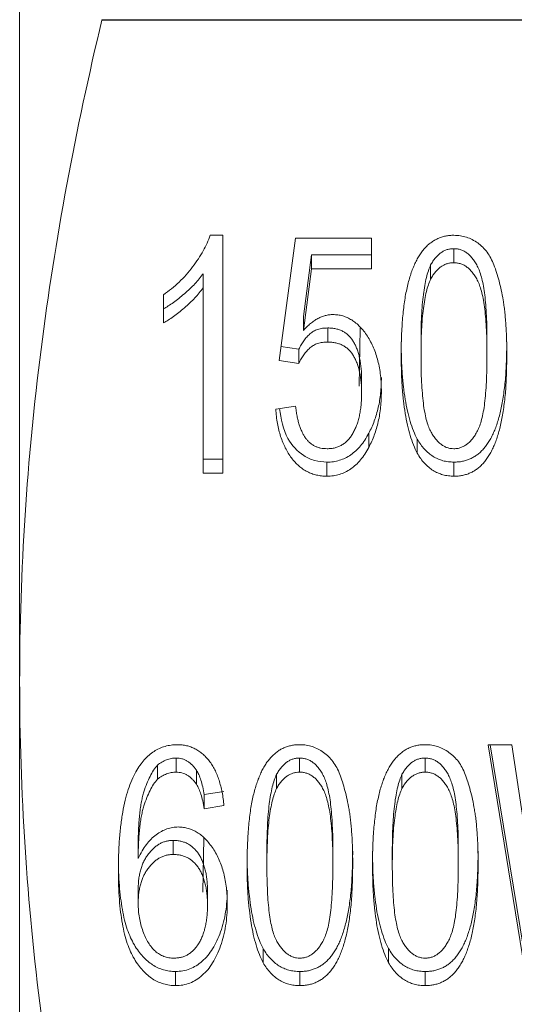
# Model space of a CAD drawing. Units: millimetres. Extents: x 128 to 280, y 82 to 267.
# Drawn here: x 128 to 134, y 188 to 201 of the extents above; entities that cross this region are included whole.
import ezdxf

# ---------------------------------------------------------------- set-up
doc = ezdxf.new("R2010")
doc.units = ezdxf.units.MM

msp = doc.modelspace()

# ---------------------------------------------------------------- linework, layer by layer
at = {"color": 7, "linetype": 'Continuous', "lineweight": 15}
for p, q in [((127.567, 192.257), (127.567, 210.243)), ((128.685, 201.253), (141.45, 201.253)), ((128.685, 201.247), (128.685, 201.253)), ((141.45, 201.247), (128.685, 201.247)), ((130.158, 198.322), (130.331, 198.322)), ((130.331, 198.322), (130.331, 195.088)), ((131.094, 196.622), (131.319, 198.281)), ((131.319, 198.281), (132.351, 198.281)), ((132.351, 198.281), (132.351, 197.866)), ((133.47, 198.14), (133.47, 197.949)), ((131.537, 198.057), (131.426, 197.22)), ((131.537, 198.057), (131.537, 197.866)), ((132.351, 198.057), (131.537, 198.057)), ((131.537, 197.866), (131.426, 197.028)), ((132.351, 197.866), (131.537, 197.866)), ((133.155, 197.919), (133.155, 197.727)), ((130.062, 197.799), (130.062, 197.608)), ((130.062, 195.088), (130.062, 197.608)), ((129.524, 197.131), (129.524, 197.514)), ((131.426, 197.22), (131.426, 197.028)), ((131.756, 197.062), (131.756, 196.871)), ((132.181, 196.269), (132.196, 197.059)), ((131.363, 196.772), (131.12, 196.81)), ((131.363, 196.772), (131.363, 196.581)), ((133.024, 196.876), (133.024, 196.684)), ((133.921, 196.876), (133.921, 196.684)), ((131.363, 196.581), (131.094, 196.622)), ((132.216, 196.364), (132.216, 196.173)), ((131.049, 195.959), (131.319, 196)), ((132.314, 195.631), (132.314, 195.439)), ((132.973, 195.55), (132.973, 195.359)), ((130.331, 195.28), (130.062, 195.28)), ((131.745, 195.238), (131.745, 195.047)), ((133.472, 195.238), (133.472, 195.047)), ((130.331, 195.088), (130.062, 195.088)), ((127.567, 179.539), (127.567, 192.257)), ((133.935, 191.397), (134.26, 191.397)), ((134.463, 188.163), (133.935, 191.397)), ((134.463, 188.355), (133.966, 191.397)), ((134.26, 191.397), (134.579, 189.264)), ((129.695, 191.215), (129.695, 191.024)), ((131.374, 191.215), (131.374, 191.024)), ((133.08, 191.215), (133.08, 191.024)), ((129.44, 191.119), (129.44, 190.928)), ((129.972, 191.049), (129.972, 190.858)), ((131.06, 190.994), (131.06, 190.802)), ((132.765, 190.994), (132.765, 190.802)), ((130.345, 190.759), (130.076, 190.718)), ((130.076, 190.718), (130.076, 190.526)), ((130.345, 190.568), (130.076, 190.526)), ((129.655, 190.096), (129.655, 189.904)), ((130.057, 189.391), (130.069, 190.129)), ((129.179, 190.043), (129.179, 189.851)), ((130.929, 189.951), (130.929, 189.759)), ((131.826, 189.951), (131.826, 189.759)), ((132.634, 189.951), (132.634, 189.759)), ((133.531, 189.951), (133.531, 189.759)), ((129.179, 189.428), (129.179, 189.237)), ((130.121, 189.407), (130.121, 189.215)), ((130.877, 188.625), (130.877, 188.433)), ((132.582, 188.625), (132.582, 188.433)), ((129.688, 188.313), (129.688, 188.122)), ((131.377, 188.313), (131.377, 188.122)), ((133.082, 188.313), (133.082, 188.122))]:
    msp.add_line(p, q, dxfattribs=at)
for points, knots in [([(128.685, 201.247), (128.329, 199.759), (128.048, 198.267), (127.667, 195.271), (127.567, 193.767), (127.567, 192.257)], [0, 0, 0, 0, 0.5, 0.5, 1, 1, 1, 1]), ([(129.524, 197.514), (129.561, 197.54), (129.635, 197.594), (129.737, 197.685), (129.832, 197.784), (129.919, 197.89), (129.997, 197.999), (130.064, 198.107), (130.118, 198.214), (130.145, 198.287), (130.158, 198.322)], [0, 0, 0, 0, 0.128594, 0.257461, 0.38742, 0.520137, 0.650277, 0.773655, 0.889785, 1, 1, 1, 1]), ([(132.754, 196.683), (132.755, 196.729), (132.755, 196.82), (132.759, 196.952), (132.765, 197.078), (132.774, 197.197), (132.785, 197.309), (132.798, 197.415), (132.814, 197.514), (132.834, 197.607), (132.854, 197.694), (132.878, 197.775), (132.905, 197.851), (132.933, 197.92), (132.964, 197.985), (132.998, 198.043), (133.034, 198.096), (133.072, 198.144), (133.113, 198.186), (133.157, 198.222), (133.203, 198.253), (133.252, 198.278), (133.303, 198.298), (133.357, 198.312), (133.414, 198.321), (133.453, 198.322), (133.472, 198.322)], [0, 0, 0, 0, 0.071524, 0.140057, 0.204963, 0.266277, 0.324675, 0.37952, 0.431228, 0.479865, 0.525757, 0.569051, 0.609846, 0.648454, 0.684357, 0.718741, 0.750731, 0.781278, 0.810144, 0.838066, 0.86534, 0.891666, 0.918043, 0.944807, 0.971895, 1, 1, 1, 1]), ([(133.472, 198.322), (133.502, 198.321), (133.559, 198.318), (133.643, 198.298), (133.722, 198.264), (133.797, 198.219), (133.865, 198.161), (133.925, 198.091), (133.976, 198.01), (134.018, 197.916), (134.054, 197.813), (134.086, 197.699), (134.117, 197.574), (134.137, 197.463), (134.153, 197.367), (134.163, 197.287), (134.171, 197.201), (134.178, 197.109), (134.184, 197.012), (134.188, 196.908), (134.19, 196.798), (134.19, 196.722), (134.19, 196.683)], [0, 0, 0, 0, 0.041544, 0.08188, 0.122977, 0.165398, 0.20936, 0.254734, 0.303074, 0.354554, 0.410419, 0.471254, 0.53696, 0.60784, 0.646001, 0.687342, 0.731605, 0.779143, 0.829639, 0.883109, 0.939888, 1, 1, 1, 1]), ([(133.47, 198.14), (133.454, 198.14), (133.423, 198.138), (133.378, 198.128), (133.335, 198.11), (133.294, 198.086), (133.257, 198.053), (133.219, 198.015), (133.185, 197.97), (133.165, 197.936), (133.155, 197.919)], [0, 0, 0, 0, 0.111187, 0.222006, 0.332531, 0.448099, 0.57059, 0.701445, 0.84498, 1, 1, 1, 1]), ([(133.921, 196.876), (133.921, 196.937), (133.92, 197.053), (133.915, 197.22), (133.905, 197.371), (133.892, 197.506), (133.875, 197.625), (133.853, 197.728), (133.829, 197.815), (133.8, 197.887), (133.767, 197.947), (133.732, 197.998), (133.696, 198.042), (133.655, 198.077), (133.613, 198.106), (133.567, 198.126), (133.519, 198.138), (133.486, 198.14), (133.47, 198.14)], [0, 0, 0, 0, 0.1266638, 0.2425968, 0.3469861, 0.4407955, 0.524196, 0.5965126, 0.6588311, 0.7111357, 0.7569323, 0.7983041, 0.8366731, 0.8719382, 0.9050923, 0.9368384, 0.9679976, 1, 1, 1, 1]), ([(133.155, 197.919), (133.144, 197.893), (133.121, 197.837), (133.095, 197.743), (133.073, 197.635), (133.055, 197.512), (133.04, 197.374), (133.031, 197.221), (133.025, 197.054), (133.024, 196.937), (133.024, 196.876)], [0, 0, 0, 0, 0.07903, 0.169852, 0.274224, 0.391328, 0.522705, 0.66782, 0.826894, 1, 1, 1, 1]), ([(133.47, 197.949), (133.454, 197.948), (133.423, 197.947), (133.378, 197.937), (133.335, 197.918), (133.294, 197.895), (133.257, 197.862), (133.219, 197.824), (133.185, 197.778), (133.165, 197.745), (133.155, 197.727)], [0, 0, 0, 0, 0.111187, 0.222006, 0.332531, 0.448099, 0.57059, 0.701445, 0.84498, 1, 1, 1, 1]), ([(133.921, 196.684), (133.921, 196.745), (133.92, 196.862), (133.915, 197.029), (133.905, 197.179), (133.892, 197.314), (133.875, 197.433), (133.853, 197.536), (133.829, 197.623), (133.8, 197.696), (133.767, 197.756), (133.732, 197.807), (133.696, 197.851), (133.655, 197.886), (133.613, 197.915), (133.567, 197.934), (133.519, 197.947), (133.486, 197.948), (133.47, 197.949)], [0, 0, 0, 0, 0.1266638, 0.2425968, 0.3469861, 0.4407955, 0.524196, 0.5965126, 0.6588311, 0.7111357, 0.7569323, 0.7983041, 0.8366731, 0.8719382, 0.9050923, 0.9368384, 0.9679976, 1, 1, 1, 1]), ([(130.062, 197.799), (130.045, 197.777), (130.01, 197.73), (129.949, 197.661), (129.882, 197.593), (129.808, 197.527), (129.732, 197.465), (129.661, 197.408), (129.591, 197.362), (129.545, 197.335), (129.524, 197.323)], [0, 0, 0, 0, 0.120488, 0.246632, 0.380799, 0.520782, 0.658347, 0.783641, 0.897946, 1, 1, 1, 1]), ([(133.155, 197.727), (133.144, 197.701), (133.121, 197.646), (133.095, 197.552), (133.073, 197.444), (133.055, 197.321), (133.04, 197.183), (133.031, 197.03), (133.025, 196.862), (133.024, 196.745), (133.024, 196.684)], [0, 0, 0, 0, 0.07903, 0.169852, 0.274224, 0.391328, 0.522705, 0.66782, 0.826894, 1, 1, 1, 1]), ([(130.062, 197.608), (130.045, 197.585), (130.01, 197.538), (129.949, 197.47), (129.882, 197.402), (129.808, 197.335), (129.732, 197.274), (129.661, 197.217), (129.591, 197.17), (129.545, 197.144), (129.524, 197.131)], [0, 0, 0, 0, 0.120488, 0.246632, 0.380799, 0.520782, 0.658347, 0.783641, 0.897946, 1, 1, 1, 1]), ([(131.426, 197.028), (131.441, 197.046), (131.472, 197.079), (131.521, 197.123), (131.57, 197.16), (131.62, 197.191), (131.671, 197.214), (131.722, 197.231), (131.774, 197.242), (131.809, 197.244), (131.826, 197.244)], [0, 0, 0, 0, 0.151415, 0.294213, 0.426302, 0.550892, 0.668681, 0.780692, 0.891474, 1, 1, 1, 1]), ([(131.826, 197.244), (131.849, 197.243), (131.894, 197.242), (131.96, 197.227), (132.023, 197.204), (132.084, 197.171), (132.142, 197.13), (132.196, 197.078), (132.248, 197.019), (132.296, 196.95), (132.341, 196.875), (132.379, 196.793), (132.413, 196.707), (132.439, 196.615), (132.46, 196.518), (132.474, 196.416), (132.484, 196.308), (132.485, 196.235), (132.485, 196.197)], [0, 0, 0, 0, 0.047318, 0.093707, 0.14087, 0.188607, 0.239218, 0.292546, 0.349992, 0.411797, 0.476684, 0.54313, 0.611763, 0.683285, 0.757236, 0.834788, 0.915317, 1, 1, 1, 1]), ([(131.756, 197.062), (131.732, 197.061), (131.686, 197.06), (131.62, 197.045), (131.562, 197.019), (131.512, 196.982), (131.469, 196.938), (131.429, 196.888), (131.393, 196.833), (131.373, 196.793), (131.363, 196.772)], [0, 0, 0, 0, 0.133431, 0.257104, 0.374346, 0.491472, 0.610521, 0.733636, 0.86291, 1, 1, 1, 1]), ([(132.216, 196.364), (132.216, 196.39), (132.216, 196.442), (132.21, 196.516), (132.201, 196.586), (132.19, 196.653), (132.174, 196.715), (132.155, 196.772), (132.132, 196.826), (132.107, 196.875), (132.078, 196.919), (132.043, 196.957), (132.005, 196.99), (131.964, 197.017), (131.917, 197.037), (131.867, 197.052), (131.813, 197.06), (131.775, 197.062), (131.756, 197.062)], [0, 0, 0, 0, 0.085914, 0.167083, 0.243595, 0.316405, 0.385913, 0.450726, 0.512704, 0.572222, 0.628498, 0.681508, 0.733327, 0.783915, 0.834621, 0.887171, 0.942155, 1, 1, 1, 1]), ([(131.756, 196.871), (131.732, 196.87), (131.686, 196.868), (131.62, 196.853), (131.562, 196.828), (131.512, 196.791), (131.469, 196.747), (131.429, 196.697), (131.393, 196.642), (131.373, 196.602), (131.363, 196.581)], [0, 0, 0, 0, 0.133431, 0.257104, 0.374346, 0.491472, 0.610521, 0.733636, 0.86291, 1, 1, 1, 1]), ([(132.216, 196.173), (132.216, 196.199), (132.216, 196.25), (132.21, 196.325), (132.201, 196.395), (132.19, 196.461), (132.174, 196.523), (132.155, 196.581), (132.132, 196.634), (132.107, 196.683), (132.078, 196.728), (132.043, 196.766), (132.005, 196.798), (131.964, 196.826), (131.917, 196.845), (131.867, 196.861), (131.813, 196.869), (131.775, 196.87), (131.756, 196.871)], [0, 0, 0, 0, 0.085914, 0.167083, 0.243595, 0.316405, 0.385913, 0.450726, 0.512704, 0.572222, 0.628498, 0.681508, 0.733327, 0.783915, 0.834621, 0.887171, 0.942155, 1, 1, 1, 1]), ([(132.973, 195.55), (132.955, 195.587), (132.917, 195.665), (132.875, 195.794), (132.836, 195.937), (132.807, 196.096), (132.784, 196.269), (132.766, 196.458), (132.757, 196.661), (132.755, 196.802), (132.754, 196.875)], [0, 0, 0, 0, 0.090572, 0.190307, 0.299042, 0.417966, 0.547637, 0.687353, 0.838222, 1, 1, 1, 1]), ([(134.19, 196.875), (134.19, 196.829), (134.189, 196.739), (134.186, 196.607), (134.179, 196.483), (134.172, 196.364), (134.159, 196.252), (134.146, 196.146), (134.13, 196.047), (134.111, 195.955), (134.091, 195.868), (134.067, 195.787), (134.041, 195.711), (134.013, 195.641), (133.982, 195.577), (133.948, 195.518), (133.913, 195.465), (133.874, 195.417), (133.834, 195.375), (133.79, 195.338), (133.743, 195.308), (133.694, 195.282), (133.642, 195.263), (133.588, 195.248), (133.531, 195.24), (133.492, 195.239), (133.472, 195.238)], [0, 0, 0, 0, 0.071269, 0.139209, 0.203519, 0.264878, 0.323039, 0.377945, 0.429711, 0.478401, 0.524018, 0.56736, 0.608417, 0.646637, 0.682884, 0.717307, 0.749616, 0.780197, 0.809343, 0.837296, 0.864406, 0.891216, 0.917622, 0.944416, 0.971863, 1, 1, 1, 1]), ([(132.973, 195.359), (132.955, 195.396), (132.917, 195.474), (132.875, 195.603), (132.836, 195.746), (132.807, 195.905), (132.784, 196.078), (132.766, 196.266), (132.757, 196.47), (132.755, 196.61), (132.754, 196.683)], [0, 0, 0, 0, 0.090572, 0.190307, 0.299042, 0.417966, 0.547637, 0.687353, 0.838222, 1, 1, 1, 1]), ([(133.024, 196.684), (133.024, 196.622), (133.025, 196.503), (133.031, 196.333), (133.041, 196.18), (133.054, 196.044), (133.072, 195.924), (133.094, 195.821), (133.119, 195.735), (133.15, 195.664), (133.185, 195.607), (133.219, 195.557), (133.257, 195.515), (133.296, 195.48), (133.337, 195.453), (133.38, 195.434), (133.426, 195.422), (133.457, 195.421), (133.472, 195.42)], [0, 0, 0, 0, 0.129701, 0.248207, 0.354671, 0.450116, 0.5338, 0.606396, 0.668564, 0.720077, 0.764823, 0.805791, 0.843211, 0.877933, 0.909919, 0.940335, 0.970156, 1, 1, 1, 1]), ([(133.472, 195.42), (133.488, 195.421), (133.519, 195.422), (133.565, 195.434), (133.608, 195.454), (133.649, 195.481), (133.688, 195.515), (133.725, 195.557), (133.76, 195.607), (133.794, 195.665), (133.825, 195.736), (133.851, 195.822), (133.873, 195.925), (133.891, 196.045), (133.904, 196.181), (133.914, 196.334), (133.92, 196.503), (133.921, 196.622), (133.921, 196.684)], [0, 0, 0, 0, 0.029853, 0.059681, 0.090302, 0.122297, 0.156721, 0.194152, 0.235131, 0.280071, 0.332016, 0.39389, 0.466949, 0.550656, 0.645679, 0.752173, 0.870262, 1, 1, 1, 1]), ([(134.19, 196.683), (134.19, 196.637), (134.189, 196.547), (134.186, 196.416), (134.179, 196.291), (134.172, 196.173), (134.159, 196.061), (134.146, 195.955), (134.13, 195.856), (134.111, 195.763), (134.091, 195.677), (134.067, 195.596), (134.041, 195.52), (134.013, 195.45), (133.982, 195.386), (133.948, 195.327), (133.913, 195.273), (133.874, 195.226), (133.834, 195.183), (133.79, 195.147), (133.743, 195.116), (133.694, 195.091), (133.642, 195.071), (133.588, 195.057), (133.531, 195.048), (133.492, 195.047), (133.472, 195.047)], [0, 0, 0, 0, 0.071269, 0.139209, 0.203519, 0.264878, 0.323039, 0.377945, 0.429711, 0.478401, 0.524018, 0.56736, 0.608417, 0.646637, 0.682884, 0.717307, 0.749616, 0.780197, 0.809343, 0.837296, 0.864406, 0.891216, 0.917622, 0.944416, 0.971863, 1, 1, 1, 1]), ([(132.485, 196.389), (132.485, 196.353), (132.484, 196.282), (132.476, 196.178), (132.463, 196.077), (132.444, 195.981), (132.42, 195.888), (132.39, 195.798), (132.356, 195.713), (132.328, 195.658), (132.314, 195.631)], [0, 0, 0, 0, 0.13772, 0.271565, 0.401084, 0.526677, 0.648587, 0.768228, 0.8853, 1, 1, 1, 1]), ([(131.746, 195.42), (131.765, 195.421), (131.802, 195.422), (131.855, 195.432), (131.904, 195.448), (131.95, 195.471), (131.993, 195.5), (132.031, 195.536), (132.067, 195.578), (132.097, 195.627), (132.125, 195.68), (132.15, 195.738), (132.17, 195.8), (132.187, 195.867), (132.2, 195.937), (132.209, 196.012), (132.215, 196.091), (132.216, 196.145), (132.216, 196.173)], [0, 0, 0, 0, 0.053644, 0.104831, 0.153946, 0.203352, 0.253146, 0.3052, 0.359553, 0.418088, 0.479748, 0.543751, 0.610865, 0.680992, 0.755039, 0.832491, 0.914314, 1, 1, 1, 1]), ([(132.485, 196.197), (132.485, 196.161), (132.484, 196.091), (132.476, 195.987), (132.463, 195.886), (132.444, 195.789), (132.42, 195.696), (132.39, 195.607), (132.356, 195.521), (132.328, 195.467), (132.314, 195.439)], [0, 0, 0, 0, 0.13772, 0.271565, 0.401084, 0.526677, 0.648587, 0.768228, 0.8853, 1, 1, 1, 1]), ([(131.745, 195.238), (131.689, 195.242), (131.578, 195.25), (131.377, 195.345), (131.162, 195.581), (131.123, 195.825), (131.101, 195.967)], [0, 0, 0, 0, 0.1484663, 0.29686, 0.5923424, 1, 1, 1, 1]), ([(131.319, 196), (131.321, 195.977), (131.327, 195.932), (131.338, 195.866), (131.351, 195.805), (131.367, 195.748), (131.386, 195.696), (131.406, 195.648), (131.428, 195.605), (131.454, 195.566), (131.481, 195.531), (131.511, 195.502), (131.544, 195.477), (131.579, 195.455), (131.618, 195.44), (131.658, 195.428), (131.701, 195.422), (131.731, 195.421), (131.746, 195.42)], [0, 0, 0, 0, 0.090718, 0.175998, 0.255975, 0.331829, 0.40198, 0.468263, 0.529433, 0.587786, 0.642663, 0.694569, 0.745502, 0.795009, 0.84429, 0.89414, 0.94569, 1, 1, 1, 1]), ([(131.745, 195.047), (131.721, 195.048), (131.673, 195.049), (131.604, 195.061), (131.538, 195.081), (131.476, 195.108), (131.416, 195.143), (131.361, 195.187), (131.309, 195.238), (131.261, 195.297), (131.217, 195.361), (131.178, 195.432), (131.144, 195.508), (131.114, 195.588), (131.091, 195.674), (131.071, 195.764), (131.057, 195.86), (131.052, 195.925), (131.049, 195.959)], [0, 0, 0, 0, 0.054228, 0.106599, 0.15796, 0.20921, 0.261696, 0.316141, 0.372652, 0.432258, 0.494379, 0.558787, 0.62477, 0.693582, 0.765225, 0.839751, 0.918246, 1, 1, 1, 1]), ([(132.314, 195.631), (132.297, 195.6), (132.263, 195.54), (132.204, 195.46), (132.14, 195.392), (132.07, 195.336), (131.996, 195.291), (131.916, 195.261), (131.832, 195.241), (131.774, 195.239), (131.745, 195.238)], [0, 0, 0, 0, 0.1510322, 0.2898839, 0.4187101, 0.5396447, 0.6557584, 0.7689884, 0.88317, 1, 1, 1, 1]), ([(132.314, 195.439), (132.297, 195.408), (132.263, 195.349), (132.204, 195.269), (132.14, 195.2), (132.07, 195.145), (131.996, 195.1), (131.916, 195.07), (131.832, 195.05), (131.774, 195.048), (131.745, 195.047)], [0, 0, 0, 0, 0.1510322, 0.2898839, 0.4187101, 0.5396447, 0.6557584, 0.7689884, 0.88317, 1, 1, 1, 1]), ([(133.472, 195.238), (133.447, 195.239), (133.396, 195.242), (133.322, 195.256), (133.252, 195.281), (133.187, 195.315), (133.126, 195.36), (133.07, 195.414), (133.017, 195.477), (132.988, 195.525), (132.973, 195.55)], [0, 0, 0, 0, 0.121578, 0.239837, 0.355704, 0.472198, 0.593054, 0.72013, 0.85462, 1, 1, 1, 1]), ([(133.472, 195.047), (133.447, 195.048), (133.396, 195.05), (133.322, 195.064), (133.252, 195.09), (133.187, 195.124), (133.126, 195.168), (133.07, 195.223), (133.017, 195.286), (132.988, 195.334), (132.973, 195.359)], [0, 0, 0, 0, 0.121578, 0.239837, 0.355704, 0.472198, 0.593054, 0.72013, 0.85462, 1, 1, 1, 1]), ([(127.567, 192.257), (127.567, 191.507), (127.592, 190.756), (127.689, 189.251), (127.762, 188.495), (128.049, 186.238), (128.331, 184.747), (128.685, 183.267)], [0, 0, 0, 0, 0.25, 0.25, 0.5, 0.5, 1, 1, 1, 1]), ([(129.148, 191.03), (129.166, 191.059), (129.2, 191.115), (129.259, 191.19), (129.323, 191.254), (129.392, 191.306), (129.465, 191.347), (129.543, 191.376), (129.626, 191.393), (129.683, 191.396), (129.711, 191.397)], [0, 0, 0, 0, 0.148586, 0.285825, 0.414704, 0.535261, 0.651116, 0.765648, 0.88115, 1, 1, 1, 1]), ([(129.711, 191.397), (129.733, 191.396), (129.775, 191.395), (129.837, 191.385), (129.896, 191.367), (129.952, 191.343), (130.005, 191.311), (130.055, 191.274), (130.102, 191.228), (130.145, 191.176), (130.185, 191.119), (130.221, 191.056), (130.252, 190.987), (130.279, 190.913), (130.302, 190.834), (130.321, 190.75), (130.336, 190.661), (130.342, 190.599), (130.345, 190.568)], [0, 0, 0, 0, 0.053318, 0.105079, 0.155588, 0.20607, 0.2576, 0.310654, 0.36591, 0.424481, 0.485642, 0.549061, 0.615702, 0.684879, 0.758017, 0.834287, 0.915066, 1, 1, 1, 1]), ([(130.659, 189.758), (130.66, 189.804), (130.66, 189.895), (130.664, 190.027), (130.67, 190.153), (130.679, 190.272), (130.69, 190.384), (130.703, 190.49), (130.719, 190.589), (130.738, 190.682), (130.759, 190.769), (130.783, 190.85), (130.81, 190.925), (130.838, 190.995), (130.869, 191.059), (130.902, 191.118), (130.938, 191.171), (130.977, 191.218), (131.018, 191.26), (131.062, 191.297), (131.107, 191.328), (131.157, 191.353), (131.208, 191.373), (131.262, 191.387), (131.319, 191.396), (131.358, 191.396), (131.377, 191.397)], [0, 0, 0, 0, 0.071524, 0.140057, 0.204963, 0.266277, 0.324675, 0.37952, 0.431228, 0.479865, 0.525757, 0.569051, 0.609846, 0.648454, 0.684357, 0.718741, 0.750731, 0.781278, 0.810144, 0.838066, 0.86534, 0.891666, 0.918043, 0.944807, 0.971895, 1, 1, 1, 1]), ([(131.377, 191.397), (131.406, 191.396), (131.464, 191.393), (131.548, 191.373), (131.627, 191.339), (131.701, 191.294), (131.77, 191.236), (131.83, 191.166), (131.881, 191.084), (131.922, 190.991), (131.958, 190.888), (131.991, 190.773), (132.021, 190.649), (132.042, 190.538), (132.058, 190.441), (132.068, 190.362), (132.076, 190.276), (132.083, 190.184), (132.089, 190.087), (132.093, 189.983), (132.095, 189.873), (132.095, 189.797), (132.095, 189.758)], [0, 0, 0, 0, 0.041544, 0.08188, 0.122977, 0.165398, 0.20936, 0.254734, 0.303074, 0.354554, 0.410419, 0.471254, 0.53696, 0.60784, 0.646001, 0.687342, 0.731605, 0.779143, 0.829639, 0.883109, 0.939888, 1, 1, 1, 1]), ([(132.364, 189.758), (132.365, 189.804), (132.365, 189.895), (132.369, 190.027), (132.375, 190.153), (132.384, 190.272), (132.395, 190.384), (132.408, 190.49), (132.424, 190.589), (132.444, 190.682), (132.464, 190.769), (132.488, 190.85), (132.515, 190.925), (132.543, 190.995), (132.574, 191.059), (132.608, 191.118), (132.644, 191.171), (132.682, 191.218), (132.723, 191.26), (132.767, 191.297), (132.813, 191.328), (132.862, 191.353), (132.913, 191.373), (132.967, 191.387), (133.024, 191.396), (133.063, 191.396), (133.082, 191.397)], [0, 0, 0, 0, 0.071524, 0.140057, 0.204963, 0.266277, 0.324675, 0.37952, 0.431228, 0.479865, 0.525757, 0.569051, 0.609846, 0.648454, 0.684357, 0.718741, 0.750731, 0.781278, 0.810144, 0.838066, 0.86534, 0.891666, 0.918043, 0.944807, 0.971895, 1, 1, 1, 1]), ([(133.082, 191.397), (133.112, 191.396), (133.169, 191.393), (133.253, 191.373), (133.332, 191.339), (133.407, 191.294), (133.475, 191.236), (133.535, 191.166), (133.586, 191.084), (133.627, 190.991), (133.664, 190.888), (133.696, 190.773), (133.727, 190.649), (133.747, 190.538), (133.763, 190.441), (133.773, 190.362), (133.781, 190.276), (133.788, 190.184), (133.794, 190.087), (133.798, 189.983), (133.8, 189.873), (133.8, 189.797), (133.8, 189.758)], [0, 0, 0, 0, 0.041544, 0.08188, 0.122977, 0.165398, 0.20936, 0.254734, 0.303074, 0.354554, 0.410419, 0.471254, 0.53696, 0.60784, 0.646001, 0.687342, 0.731605, 0.779143, 0.829639, 0.883109, 0.939888, 1, 1, 1, 1]), ([(129.695, 191.215), (129.673, 191.214), (129.628, 191.212), (129.563, 191.192), (129.499, 191.162), (129.46, 191.134), (129.44, 191.119)], [0, 0, 0, 0, 0.233541, 0.47391, 0.726546, 1, 1, 1, 1]), ([(129.972, 191.049), (129.962, 191.062), (129.944, 191.088), (129.913, 191.122), (129.881, 191.15), (129.847, 191.174), (129.812, 191.193), (129.774, 191.206), (129.735, 191.214), (129.708, 191.215), (129.695, 191.215)], [0, 0, 0, 0, 0.147456, 0.285673, 0.414836, 0.536582, 0.652862, 0.767807, 0.882033, 1, 1, 1, 1]), ([(131.374, 191.215), (131.359, 191.215), (131.328, 191.213), (131.283, 191.203), (131.24, 191.185), (131.199, 191.161), (131.161, 191.128), (131.124, 191.09), (131.09, 191.045), (131.07, 191.011), (131.06, 190.994)], [0, 0, 0, 0, 0.111187, 0.222006, 0.332531, 0.448099, 0.57059, 0.701445, 0.84498, 1, 1, 1, 1]), ([(131.826, 189.951), (131.826, 190.012), (131.825, 190.128), (131.819, 190.295), (131.81, 190.446), (131.797, 190.581), (131.78, 190.7), (131.758, 190.803), (131.734, 190.89), (131.705, 190.962), (131.672, 191.022), (131.637, 191.073), (131.6, 191.117), (131.56, 191.152), (131.518, 191.181), (131.472, 191.201), (131.424, 191.213), (131.391, 191.214), (131.374, 191.215)], [0, 0, 0, 0, 0.126664, 0.242597, 0.346986, 0.440795, 0.524196, 0.596513, 0.658831, 0.711136, 0.756932, 0.798304, 0.836673, 0.871938, 0.905092, 0.936838, 0.967998, 1, 1, 1, 1]), ([(133.08, 191.215), (133.064, 191.215), (133.033, 191.213), (132.988, 191.203), (132.945, 191.185), (132.904, 191.161), (132.867, 191.128), (132.829, 191.09), (132.795, 191.045), (132.775, 191.011), (132.765, 190.994)], [0, 0, 0, 0, 0.111187, 0.222006, 0.332531, 0.448099, 0.57059, 0.701445, 0.84498, 1, 1, 1, 1]), ([(133.531, 189.951), (133.531, 190.012), (133.53, 190.128), (133.525, 190.295), (133.515, 190.446), (133.502, 190.581), (133.485, 190.7), (133.463, 190.803), (133.439, 190.89), (133.41, 190.962), (133.377, 191.022), (133.342, 191.073), (133.305, 191.117), (133.265, 191.152), (133.223, 191.181), (133.177, 191.201), (133.129, 191.213), (133.096, 191.214), (133.08, 191.215)], [0, 0, 0, 0, 0.126664, 0.242597, 0.346986, 0.440795, 0.524196, 0.596513, 0.658831, 0.711136, 0.756932, 0.798304, 0.836673, 0.871938, 0.905092, 0.936838, 0.967998, 1, 1, 1, 1]), ([(128.909, 189.677), (128.91, 189.752), (128.911, 189.897), (128.922, 190.106), (128.941, 190.299), (128.966, 190.476), (128.999, 190.637), (129.041, 190.783), (129.088, 190.914), (129.129, 190.992), (129.148, 191.03)], [0, 0, 0, 0, 0.162671, 0.313793, 0.454051, 0.583188, 0.702054, 0.810634, 0.909805, 1, 1, 1, 1]), ([(129.44, 191.119), (129.422, 191.097), (129.384, 191.048), (129.338, 190.963), (129.293, 190.865), (129.261, 190.774), (129.238, 190.692), (129.222, 190.621), (129.209, 190.543), (129.199, 190.457), (129.19, 190.364), (129.184, 190.264), (129.18, 190.156), (129.179, 190.081), (129.179, 190.043)], [0, 0, 0, 0, 0.075099, 0.159277, 0.253725, 0.358871, 0.416695, 0.480884, 0.551588, 0.628276, 0.711164, 0.800789, 0.897234, 1, 1, 1, 1]), ([(129.695, 191.024), (129.673, 191.023), (129.628, 191.02), (129.563, 191.001), (129.499, 190.971), (129.46, 190.943), (129.44, 190.928)], [0, 0, 0, 0, 0.233541, 0.47391, 0.726546, 1, 1, 1, 1]), ([(129.972, 190.858), (129.962, 190.871), (129.944, 190.897), (129.913, 190.93), (129.881, 190.959), (129.847, 190.983), (129.812, 191.001), (129.774, 191.014), (129.735, 191.022), (129.708, 191.023), (129.695, 191.024)], [0, 0, 0, 0, 0.147456, 0.285673, 0.414836, 0.536582, 0.652862, 0.767807, 0.882033, 1, 1, 1, 1]), ([(130.076, 190.718), (130.07, 190.753), (130.058, 190.819), (130.033, 190.91), (130.007, 190.987), (129.983, 191.03), (129.972, 191.049)], [0, 0, 0, 0, 0.310733, 0.57998, 0.808916, 1, 1, 1, 1]), ([(131.374, 191.024), (131.359, 191.023), (131.328, 191.022), (131.283, 191.011), (131.24, 190.993), (131.199, 190.969), (131.161, 190.937), (131.124, 190.899), (131.09, 190.853), (131.07, 190.82), (131.06, 190.802)], [0, 0, 0, 0, 0.111187, 0.222006, 0.332531, 0.448099, 0.57059, 0.701445, 0.84498, 1, 1, 1, 1]), ([(131.826, 189.759), (131.826, 189.82), (131.825, 189.937), (131.819, 190.104), (131.81, 190.254), (131.797, 190.389), (131.78, 190.508), (131.758, 190.611), (131.734, 190.698), (131.705, 190.771), (131.672, 190.831), (131.637, 190.882), (131.6, 190.926), (131.56, 190.961), (131.518, 190.99), (131.472, 191.009), (131.424, 191.022), (131.391, 191.023), (131.374, 191.024)], [0, 0, 0, 0, 0.126664, 0.242597, 0.346986, 0.440795, 0.524196, 0.596513, 0.658831, 0.711136, 0.756932, 0.798304, 0.836673, 0.871938, 0.905092, 0.936838, 0.967998, 1, 1, 1, 1]), ([(133.08, 191.024), (133.064, 191.023), (133.033, 191.022), (132.988, 191.011), (132.945, 190.993), (132.904, 190.969), (132.867, 190.937), (132.829, 190.899), (132.795, 190.853), (132.775, 190.82), (132.765, 190.802)], [0, 0, 0, 0, 0.111187, 0.222006, 0.332531, 0.448099, 0.57059, 0.701445, 0.84498, 1, 1, 1, 1]), ([(133.531, 189.759), (133.531, 189.82), (133.53, 189.937), (133.525, 190.104), (133.515, 190.254), (133.502, 190.389), (133.485, 190.508), (133.463, 190.611), (133.439, 190.698), (133.41, 190.771), (133.377, 190.831), (133.342, 190.882), (133.305, 190.926), (133.265, 190.961), (133.223, 190.99), (133.177, 191.009), (133.129, 191.022), (133.096, 191.023), (133.08, 191.024)], [0, 0, 0, 0, 0.126664, 0.242597, 0.346986, 0.440795, 0.524196, 0.596513, 0.658831, 0.711136, 0.756932, 0.798304, 0.836673, 0.871938, 0.905092, 0.936838, 0.967998, 1, 1, 1, 1]), ([(129.44, 190.928), (129.422, 190.905), (129.384, 190.857), (129.338, 190.772), (129.293, 190.674), (129.261, 190.582), (129.238, 190.5), (129.222, 190.429), (129.209, 190.351), (129.199, 190.266), (129.19, 190.173), (129.184, 190.072), (129.18, 189.964), (129.179, 189.89), (129.179, 189.851)], [0, 0, 0, 0, 0.075099, 0.159277, 0.253725, 0.358871, 0.416695, 0.480884, 0.551588, 0.628276, 0.711164, 0.800789, 0.897234, 1, 1, 1, 1]), ([(131.06, 190.994), (131.049, 190.968), (131.026, 190.912), (131, 190.818), (130.978, 190.71), (130.96, 190.587), (130.945, 190.449), (130.936, 190.296), (130.93, 190.128), (130.929, 190.012), (130.929, 189.951)], [0, 0, 0, 0, 0.07903, 0.169852, 0.274224, 0.391328, 0.522705, 0.66782, 0.826894, 1, 1, 1, 1]), ([(132.765, 190.994), (132.754, 190.968), (132.731, 190.912), (132.705, 190.818), (132.683, 190.71), (132.665, 190.587), (132.65, 190.449), (132.641, 190.296), (132.635, 190.128), (132.634, 190.012), (132.634, 189.951)], [0, 0, 0, 0, 0.07903, 0.169852, 0.274224, 0.391328, 0.522705, 0.66782, 0.826894, 1, 1, 1, 1]), ([(130.076, 190.526), (130.07, 190.562), (130.058, 190.628), (130.033, 190.719), (130.007, 190.795), (129.983, 190.838), (129.972, 190.858)], [0, 0, 0, 0, 0.310733, 0.57998, 0.808916, 1, 1, 1, 1]), ([(131.06, 190.802), (131.049, 190.776), (131.026, 190.72), (131, 190.627), (130.978, 190.519), (130.96, 190.396), (130.945, 190.258), (130.936, 190.105), (130.93, 189.937), (130.929, 189.82), (130.929, 189.759)], [0, 0, 0, 0, 0.07903, 0.169852, 0.274224, 0.391328, 0.522705, 0.66782, 0.826894, 1, 1, 1, 1]), ([(132.765, 190.802), (132.754, 190.776), (132.731, 190.72), (132.705, 190.627), (132.683, 190.519), (132.665, 190.396), (132.65, 190.258), (132.641, 190.105), (132.635, 189.937), (132.634, 189.82), (132.634, 189.759)], [0, 0, 0, 0, 0.07903, 0.169852, 0.274224, 0.391328, 0.522705, 0.66782, 0.826894, 1, 1, 1, 1]), ([(129.179, 189.851), (129.195, 189.885), (129.227, 189.951), (129.286, 190.039), (129.35, 190.113), (129.419, 190.173), (129.493, 190.22), (129.568, 190.253), (129.646, 190.274), (129.699, 190.276), (129.725, 190.278)], [0, 0, 0, 0, 0.160011, 0.306507, 0.440628, 0.565562, 0.68197, 0.791544, 0.896053, 1, 1, 1, 1]), ([(129.725, 190.278), (129.748, 190.277), (129.793, 190.275), (129.859, 190.261), (129.922, 190.237), (129.983, 190.205), (130.041, 190.163), (130.096, 190.113), (130.148, 190.053), (130.198, 189.984), (130.243, 189.909), (130.282, 189.827), (130.316, 189.741), (130.343, 189.648), (130.364, 189.551), (130.38, 189.448), (130.389, 189.34), (130.39, 189.266), (130.39, 189.228)], [0, 0, 0, 0, 0.047143, 0.093359, 0.139897, 0.187877, 0.2383, 0.29143, 0.348968, 0.410813, 0.475693, 0.542089, 0.611086, 0.682469, 0.756621, 0.83395, 0.915147, 1, 1, 1, 1]), ([(129.655, 190.096), (129.639, 190.095), (129.606, 190.095), (129.559, 190.085), (129.514, 190.071), (129.471, 190.05), (129.429, 190.024), (129.389, 189.992), (129.352, 189.954), (129.316, 189.911), (129.284, 189.863), (129.255, 189.812), (129.231, 189.757), (129.213, 189.698), (129.197, 189.635), (129.186, 189.57), (129.18, 189.5), (129.179, 189.452), (129.179, 189.428)], [0, 0, 0, 0, 0.051265, 0.101312, 0.150794, 0.200825, 0.252944, 0.307903, 0.36535, 0.426916, 0.490625, 0.555703, 0.62264, 0.691343, 0.764068, 0.838837, 0.917349, 1, 1, 1, 1]), ([(130.121, 189.407), (130.12, 189.433), (130.12, 189.483), (130.114, 189.557), (130.105, 189.627), (130.092, 189.692), (130.074, 189.753), (130.054, 189.81), (130.03, 189.863), (130.001, 189.911), (129.97, 189.955), (129.934, 189.992), (129.896, 190.024), (129.854, 190.051), (129.809, 190.071), (129.76, 190.085), (129.709, 190.095), (129.673, 190.095), (129.655, 190.096)], [0, 0, 0, 0, 0.0855, 0.166899, 0.244381, 0.316883, 0.386165, 0.452161, 0.515011, 0.575269, 0.632757, 0.687301, 0.739768, 0.79054, 0.840552, 0.892137, 0.945081, 1, 1, 1, 1]), ([(130.877, 188.625), (130.86, 188.662), (130.822, 188.74), (130.78, 188.869), (130.741, 189.012), (130.712, 189.171), (130.688, 189.344), (130.671, 189.533), (130.661, 189.736), (130.66, 189.877), (130.659, 189.949)], [0, 0, 0, 0, 0.090572, 0.190307, 0.299042, 0.417966, 0.547637, 0.687353, 0.838222, 1, 1, 1, 1]), ([(132.095, 189.949), (132.095, 189.903), (132.094, 189.814), (132.091, 189.682), (132.084, 189.557), (132.077, 189.439), (132.064, 189.327), (132.051, 189.221), (132.035, 189.122), (132.016, 189.03), (131.995, 188.943), (131.971, 188.862), (131.946, 188.786), (131.918, 188.716), (131.887, 188.652), (131.853, 188.593), (131.818, 188.54), (131.779, 188.492), (131.738, 188.45), (131.695, 188.413), (131.648, 188.382), (131.599, 188.357), (131.547, 188.338), (131.493, 188.323), (131.436, 188.315), (131.397, 188.314), (131.377, 188.313)], [0, 0, 0, 0, 0.071269, 0.139209, 0.203519, 0.264878, 0.323039, 0.377945, 0.429711, 0.478401, 0.524018, 0.56736, 0.608417, 0.646637, 0.682884, 0.717307, 0.749616, 0.780197, 0.809343, 0.837296, 0.864406, 0.891216, 0.917622, 0.944416, 0.971863, 1, 1, 1, 1]), ([(132.582, 188.625), (132.565, 188.662), (132.527, 188.74), (132.485, 188.869), (132.446, 189.012), (132.417, 189.171), (132.394, 189.344), (132.376, 189.533), (132.367, 189.736), (132.365, 189.877), (132.364, 189.949)], [0, 0, 0, 0, 0.090572, 0.190307, 0.299042, 0.417966, 0.547637, 0.687353, 0.838222, 1, 1, 1, 1]), ([(133.8, 189.949), (133.8, 189.903), (133.799, 189.814), (133.796, 189.682), (133.789, 189.557), (133.782, 189.439), (133.769, 189.327), (133.756, 189.221), (133.74, 189.122), (133.721, 189.03), (133.701, 188.943), (133.676, 188.862), (133.651, 188.786), (133.623, 188.716), (133.592, 188.652), (133.558, 188.593), (133.523, 188.54), (133.484, 188.492), (133.443, 188.45), (133.4, 188.413), (133.353, 188.382), (133.304, 188.357), (133.252, 188.338), (133.198, 188.323), (133.141, 188.315), (133.102, 188.314), (133.082, 188.313)], [0, 0, 0, 0, 0.071269, 0.139209, 0.203519, 0.264878, 0.323039, 0.377945, 0.429711, 0.478401, 0.524018, 0.56736, 0.608417, 0.646637, 0.682884, 0.717307, 0.749616, 0.780197, 0.809343, 0.837296, 0.864406, 0.891216, 0.917622, 0.944416, 0.971863, 1, 1, 1, 1]), ([(129.688, 188.313), (129.66, 188.314), (129.605, 188.317), (129.523, 188.334), (129.446, 188.363), (129.373, 188.403), (129.305, 188.454), (129.24, 188.517), (129.18, 188.592), (129.123, 188.677), (129.072, 188.776), (129.028, 188.889), (128.991, 189.017), (128.962, 189.159), (128.938, 189.316), (128.921, 189.487), (128.911, 189.673), (128.91, 189.802), (128.909, 189.868)], [0, 0, 0, 0, 0.041308, 0.081445, 0.121795, 0.162886, 0.205613, 0.251256, 0.300275, 0.352965, 0.410537, 0.47406, 0.543757, 0.620368, 0.704254, 0.795282, 0.893917, 1, 1, 1, 1]), ([(129.655, 189.904), (129.639, 189.904), (129.606, 189.903), (129.559, 189.894), (129.514, 189.88), (129.471, 189.859), (129.429, 189.833), (129.389, 189.801), (129.352, 189.763), (129.316, 189.72), (129.284, 189.672), (129.255, 189.621), (129.231, 189.565), (129.213, 189.506), (129.197, 189.444), (129.186, 189.378), (129.18, 189.309), (129.179, 189.261), (129.179, 189.237)], [0, 0, 0, 0, 0.051265, 0.101312, 0.150794, 0.200825, 0.252944, 0.307903, 0.36535, 0.426916, 0.490625, 0.555703, 0.62264, 0.691343, 0.764068, 0.838837, 0.917349, 1, 1, 1, 1]), ([(130.121, 189.215), (130.12, 189.241), (130.12, 189.292), (130.114, 189.366), (130.105, 189.435), (130.092, 189.501), (130.074, 189.562), (130.054, 189.619), (130.03, 189.672), (130.001, 189.719), (129.97, 189.763), (129.934, 189.801), (129.896, 189.833), (129.854, 189.859), (129.809, 189.88), (129.76, 189.894), (129.709, 189.903), (129.673, 189.904), (129.655, 189.904)], [0, 0, 0, 0, 0.0855, 0.166899, 0.244381, 0.316883, 0.386165, 0.452161, 0.515011, 0.575269, 0.632757, 0.687301, 0.739768, 0.79054, 0.840552, 0.892137, 0.945081, 1, 1, 1, 1]), ([(129.688, 188.122), (129.66, 188.123), (129.605, 188.125), (129.523, 188.143), (129.446, 188.171), (129.373, 188.212), (129.305, 188.263), (129.24, 188.326), (129.18, 188.4), (129.123, 188.486), (129.072, 188.584), (129.028, 188.698), (128.991, 188.825), (128.962, 188.968), (128.938, 189.124), (128.921, 189.296), (128.911, 189.482), (128.91, 189.61), (128.909, 189.677)], [0, 0, 0, 0, 0.041308, 0.081445, 0.121795, 0.162886, 0.205613, 0.251256, 0.300275, 0.352965, 0.410537, 0.47406, 0.543757, 0.620368, 0.704254, 0.795282, 0.893917, 1, 1, 1, 1]), ([(130.877, 188.433), (130.86, 188.471), (130.822, 188.549), (130.78, 188.678), (130.741, 188.821), (130.712, 188.98), (130.688, 189.153), (130.671, 189.341), (130.661, 189.545), (130.66, 189.685), (130.659, 189.758)], [0, 0, 0, 0, 0.090572, 0.190307, 0.299042, 0.417966, 0.547637, 0.687353, 0.838222, 1, 1, 1, 1]), ([(130.929, 189.759), (130.929, 189.697), (130.93, 189.578), (130.936, 189.408), (130.945, 189.255), (130.959, 189.118), (130.977, 188.999), (130.999, 188.896), (131.024, 188.81), (131.054, 188.739), (131.09, 188.681), (131.124, 188.632), (131.162, 188.59), (131.201, 188.555), (131.242, 188.528), (131.285, 188.509), (131.331, 188.497), (131.362, 188.496), (131.377, 188.495)], [0, 0, 0, 0, 0.129701, 0.248207, 0.354671, 0.450116, 0.5338, 0.606396, 0.668564, 0.720077, 0.764823, 0.805791, 0.843211, 0.877933, 0.909919, 0.940335, 0.970156, 1, 1, 1, 1]), ([(131.377, 188.495), (131.393, 188.496), (131.424, 188.497), (131.469, 188.509), (131.512, 188.529), (131.554, 188.556), (131.593, 188.59), (131.63, 188.632), (131.665, 188.681), (131.699, 188.74), (131.73, 188.811), (131.756, 188.897), (131.778, 189), (131.795, 189.119), (131.809, 189.256), (131.818, 189.409), (131.825, 189.578), (131.826, 189.697), (131.826, 189.759)], [0, 0, 0, 0, 0.029853, 0.059681, 0.090302, 0.122297, 0.156721, 0.194152, 0.235131, 0.280071, 0.332016, 0.39389, 0.466949, 0.550656, 0.645679, 0.752173, 0.870262, 1, 1, 1, 1]), ([(132.095, 189.758), (132.095, 189.712), (132.094, 189.622), (132.091, 189.491), (132.084, 189.366), (132.077, 189.248), (132.064, 189.136), (132.051, 189.03), (132.035, 188.931), (132.016, 188.838), (131.995, 188.751), (131.971, 188.67), (131.946, 188.595), (131.918, 188.525), (131.887, 188.461), (131.853, 188.402), (131.818, 188.348), (131.779, 188.301), (131.738, 188.258), (131.695, 188.222), (131.648, 188.191), (131.599, 188.166), (131.547, 188.146), (131.493, 188.132), (131.436, 188.123), (131.397, 188.122), (131.377, 188.122)], [0, 0, 0, 0, 0.071269, 0.139209, 0.203519, 0.264878, 0.323039, 0.377945, 0.429711, 0.478401, 0.524018, 0.56736, 0.608417, 0.646637, 0.682884, 0.717307, 0.749616, 0.780197, 0.809343, 0.837296, 0.864406, 0.891216, 0.917622, 0.944416, 0.971863, 1, 1, 1, 1]), ([(132.582, 188.433), (132.565, 188.471), (132.527, 188.549), (132.485, 188.678), (132.446, 188.821), (132.417, 188.98), (132.394, 189.153), (132.376, 189.341), (132.367, 189.545), (132.365, 189.685), (132.364, 189.758)], [0, 0, 0, 0, 0.090572, 0.190307, 0.299042, 0.417966, 0.547637, 0.687353, 0.838222, 1, 1, 1, 1]), ([(132.634, 189.759), (132.634, 189.697), (132.635, 189.578), (132.641, 189.408), (132.651, 189.255), (132.664, 189.118), (132.682, 188.999), (132.704, 188.896), (132.729, 188.81), (132.76, 188.739), (132.795, 188.681), (132.829, 188.632), (132.867, 188.59), (132.906, 188.555), (132.947, 188.528), (132.99, 188.509), (133.036, 188.497), (133.067, 188.496), (133.082, 188.495)], [0, 0, 0, 0, 0.129701, 0.248207, 0.354671, 0.450116, 0.5338, 0.606396, 0.668564, 0.720077, 0.764823, 0.805791, 0.843211, 0.877933, 0.909919, 0.940335, 0.970156, 1, 1, 1, 1]), ([(133.082, 188.495), (133.098, 188.496), (133.129, 188.497), (133.175, 188.509), (133.218, 188.529), (133.259, 188.556), (133.298, 188.59), (133.335, 188.632), (133.37, 188.681), (133.404, 188.74), (133.435, 188.811), (133.461, 188.897), (133.483, 189), (133.501, 189.119), (133.514, 189.256), (133.524, 189.409), (133.53, 189.578), (133.531, 189.697), (133.531, 189.759)], [0, 0, 0, 0, 0.029853, 0.059681, 0.090302, 0.122297, 0.156721, 0.194152, 0.235131, 0.280071, 0.332016, 0.39389, 0.466949, 0.550656, 0.645679, 0.752173, 0.870262, 1, 1, 1, 1]), ([(133.8, 189.758), (133.8, 189.712), (133.799, 189.622), (133.796, 189.491), (133.789, 189.366), (133.782, 189.248), (133.769, 189.136), (133.756, 189.03), (133.74, 188.931), (133.721, 188.838), (133.701, 188.751), (133.676, 188.67), (133.651, 188.595), (133.623, 188.525), (133.592, 188.461), (133.558, 188.402), (133.523, 188.348), (133.484, 188.301), (133.443, 188.258), (133.4, 188.222), (133.353, 188.191), (133.304, 188.166), (133.252, 188.146), (133.198, 188.132), (133.141, 188.123), (133.102, 188.122), (133.082, 188.122)], [0, 0, 0, 0, 0.071269, 0.139209, 0.203519, 0.264878, 0.323039, 0.377945, 0.429711, 0.478401, 0.524018, 0.56736, 0.608417, 0.646637, 0.682884, 0.717307, 0.749616, 0.780197, 0.809343, 0.837296, 0.864406, 0.891216, 0.917622, 0.944416, 0.971863, 1, 1, 1, 1]), ([(130.39, 189.42), (130.389, 189.37), (130.387, 189.272), (130.37, 189.127), (130.341, 188.988), (130.302, 188.855), (130.253, 188.733), (130.195, 188.624), (130.128, 188.53), (130.052, 188.452), (129.97, 188.39), (129.881, 188.346), (129.787, 188.318), (129.721, 188.315), (129.688, 188.313)], [0, 0, 0, 0, 0.106054, 0.208509, 0.308936, 0.407007, 0.500073, 0.58564, 0.664668, 0.738096, 0.806959, 0.871628, 0.935487, 1, 1, 1, 1]), ([(129.179, 189.237), (129.179, 189.204), (129.181, 189.14), (129.193, 189.045), (129.214, 188.952), (129.241, 188.862), (129.276, 188.779), (129.315, 188.705), (129.36, 188.641), (129.409, 188.588), (129.466, 188.546), (129.528, 188.516), (129.595, 188.498), (129.642, 188.496), (129.667, 188.495)], [0, 0, 0, 0, 0.101494, 0.200868, 0.300179, 0.398618, 0.492786, 0.57805, 0.656618, 0.729441, 0.797755, 0.863977, 0.930098, 1, 1, 1, 1]), ([(129.667, 188.495), (129.684, 188.496), (129.717, 188.497), (129.766, 188.506), (129.812, 188.521), (129.855, 188.543), (129.895, 188.571), (129.933, 188.604), (129.967, 188.644), (130, 188.689), (130.028, 188.74), (130.053, 188.795), (130.075, 188.854), (130.091, 188.918), (130.104, 188.986), (130.114, 189.059), (130.12, 189.136), (130.12, 189.188), (130.121, 189.215)], [0, 0, 0, 0, 0.051205, 0.099789, 0.148039, 0.196573, 0.246121, 0.298099, 0.352853, 0.411469, 0.473135, 0.537733, 0.604785, 0.676072, 0.750744, 0.829037, 0.9125, 1, 1, 1, 1]), ([(130.39, 189.228), (130.389, 189.178), (130.387, 189.08), (130.37, 188.935), (130.341, 188.796), (130.302, 188.664), (130.253, 188.541), (130.195, 188.432), (130.128, 188.339), (130.052, 188.261), (129.97, 188.199), (129.881, 188.154), (129.787, 188.126), (129.721, 188.123), (129.688, 188.122)], [0, 0, 0, 0, 0.106054, 0.208509, 0.308936, 0.407007, 0.500073, 0.58564, 0.664668, 0.738096, 0.806959, 0.871628, 0.935487, 1, 1, 1, 1]), ([(131.377, 188.313), (131.351, 188.314), (131.301, 188.316), (131.226, 188.331), (131.157, 188.356), (131.091, 188.39), (131.031, 188.435), (130.975, 188.489), (130.922, 188.552), (130.893, 188.6), (130.877, 188.625)], [0, 0, 0, 0, 0.121578, 0.239837, 0.355704, 0.472198, 0.593054, 0.72013, 0.85462, 1, 1, 1, 1]), ([(133.082, 188.313), (133.057, 188.314), (133.006, 188.316), (132.932, 188.331), (132.862, 188.356), (132.797, 188.39), (132.736, 188.435), (132.68, 188.489), (132.627, 188.552), (132.598, 188.6), (132.582, 188.625)], [0, 0, 0, 0, 0.121578, 0.239837, 0.355704, 0.472198, 0.593054, 0.72013, 0.85462, 1, 1, 1, 1]), ([(131.377, 188.122), (131.351, 188.123), (131.301, 188.125), (131.226, 188.139), (131.157, 188.165), (131.091, 188.198), (131.031, 188.243), (130.975, 188.298), (130.922, 188.361), (130.893, 188.409), (130.877, 188.433)], [0, 0, 0, 0, 0.121578, 0.239837, 0.355704, 0.472198, 0.593054, 0.72013, 0.85462, 1, 1, 1, 1]), ([(133.082, 188.122), (133.057, 188.123), (133.006, 188.125), (132.932, 188.139), (132.862, 188.165), (132.797, 188.198), (132.736, 188.243), (132.68, 188.298), (132.627, 188.361), (132.598, 188.409), (132.582, 188.433)], [0, 0, 0, 0, 0.121578, 0.239837, 0.355704, 0.472198, 0.593054, 0.72013, 0.85462, 1, 1, 1, 1])]:
    msp.add_open_spline(points, degree=3, knots=knots, dxfattribs=at)

doc.saveas('drawing.dxf')
